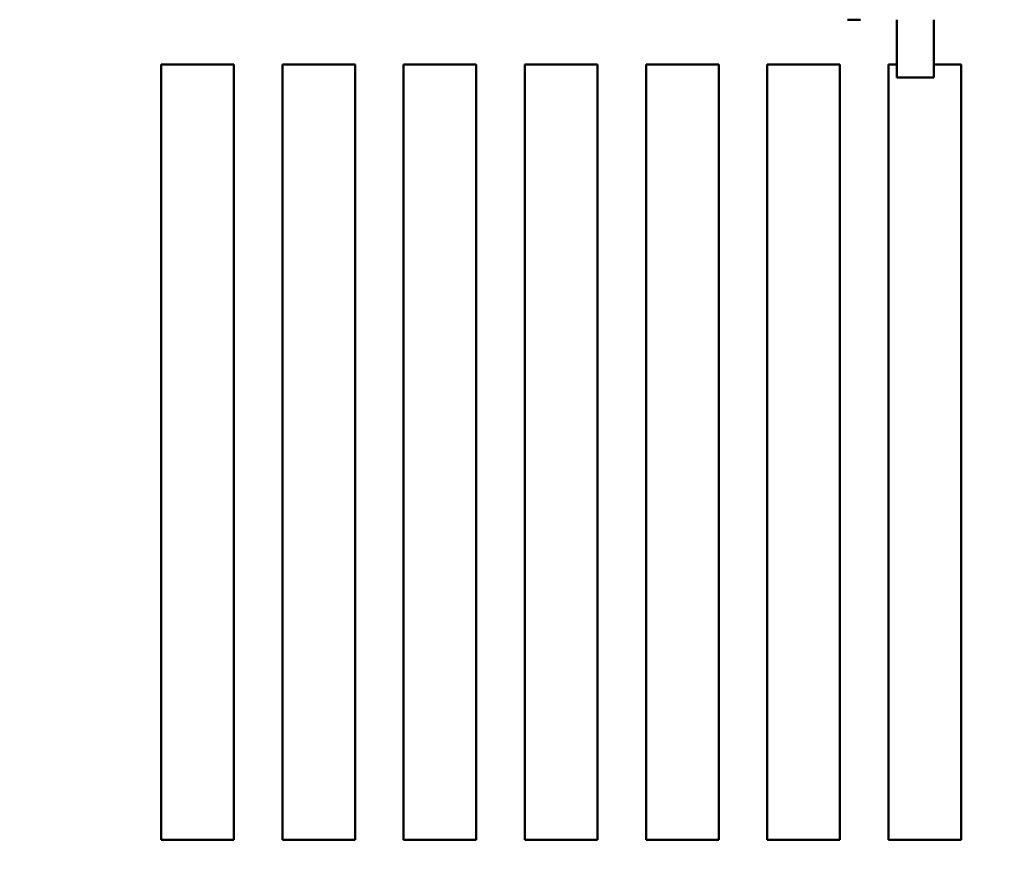
# Model space of a CAD drawing. Units: inches. Extents: x 4 to 172, y 2 to 134.
# Drawn here: x 142 to 147, y 51 to 56 of the extents above; entities that cross this region are included whole.
import ezdxf

# ---------------------------------------------------------------- set-up
doc = ezdxf.new("R2010")
doc.units = ezdxf.units.IN
doc.header["$LTSCALE"] = 8
doc.header["$MEASUREMENT"] = 0
doc.layers.add('Symbol (ANSI)', color=7, linetype='Continuous', lineweight=25)
doc.layers.add('Visible (ANSI)', color=7, linetype='Continuous', lineweight=50)
doc.styles.add('Note Text (ANSI)', font='tahoma.ttf')
doc.dimstyles.new('Default (ANSI)$7', dxfattribs={"dimscale": 8, "dimtxt": 0.13, "dimasz": 0.098425, "dimexe": 0.125, "dimexo": 0.0625, "dimgap": 0.031496, "dimtad": 0, "dimtih": 1, "dimtoh": 1, "dimrnd": 1e-08, "dimzin": 0, "dimdsep": 46, "dimtxsty": 'Note Text (ANSI)', "dimcen": 0.09, "dimdle": 0.393701, "dimclrd": 256, "dimclre": 256, "dimclrt": 256, "dimadec": 0, "dimazin": 1, "dimtfac": 0.923077, "dimtofl": 0, "dimtmove": 0, "dimatfit": 3, "dimfxl": 1, "dimtolj": 1, "dimtzin": 4, "dimlwd": -1, "dimlwe": -1, "dimarcsym": 0})

msp = doc.modelspace()

# ---------------------------------------------------------------- linework, layer by layer
at = {"layer": 'Visible (ANSI)'}
for p, q in [((145.8804, 55.6031), (145.9479, 55.6031)), ((146.1349, 55.3056), (146.1349, 55.6031)), ((146.3249, 55.3056), (146.3249, 55.6031)), ((142.3419, 51.3726), (142.3419, 55.3723)), ((142.3419, 55.3723), (142.7165, 55.3723)), ((142.7165, 55.3723), (142.7165, 51.3726)), ((142.9669, 51.3726), (142.9669, 55.3723)), ((142.9669, 55.3723), (143.3415, 55.3723)), ((143.3415, 55.3723), (143.3415, 51.3726)), ((143.5919, 51.3726), (143.5919, 55.3723)), ((143.5919, 55.3723), (143.9665, 55.3723)), ((143.9665, 55.3723), (143.9665, 51.3726)), ((144.2169, 51.3726), (144.2169, 55.3723)), ((144.2169, 55.3723), (144.5915, 55.3723)), ((144.5915, 55.3723), (144.5915, 51.3726)), ((144.8419, 51.3726), (144.8419, 55.3723)), ((144.8419, 55.3723), (145.2165, 55.3723)), ((145.2165, 55.3723), (145.2165, 51.3726)), ((145.4669, 51.3726), (145.4669, 55.3723)), ((145.4669, 55.3723), (145.8415, 55.3723)), ((145.8415, 55.3723), (145.8415, 51.3726)), ((146.0919, 51.3726), (146.0919, 55.3723)), ((146.0919, 55.3723), (146.1349, 55.3723)), ((146.3249, 55.3723), (146.4665, 55.3723)), ((146.4665, 55.3723), (146.4665, 51.3726)), ((146.1349, 55.3056), (146.3249, 55.3056)), ((142.7165, 51.3726), (142.3419, 51.3726)), ((143.3415, 51.3726), (142.9669, 51.3726)), ((143.9665, 51.3726), (143.5919, 51.3726)), ((144.5915, 51.3726), (144.2169, 51.3726)), ((145.2165, 51.3726), (144.8419, 51.3726)), ((145.8415, 51.3726), (145.4669, 51.3726)), ((146.4665, 51.3726), (146.0919, 51.3726))]:
    msp.add_line(p, q, dxfattribs=at)

# ---------------------------------------------------------------- leaders
at = {"layer": 'Symbol (ANSI)', "annotation_type": 0, "has_hookline": 1, "hookline_direction": 1, "text_width": 0.447}
for points in [[(143.4352, 61.6417), (137.8276, 54.7665), (137.0402, 54.7665)], [(148.9665, 53.3725), (144.493, 42.373), (143.7056, 42.373)]]:
    msp.add_leader(points, dimstyle='Default (ANSI)$7', override={"dimtad": 0}, dxfattribs=at)

doc.saveas('drawing.dxf')
